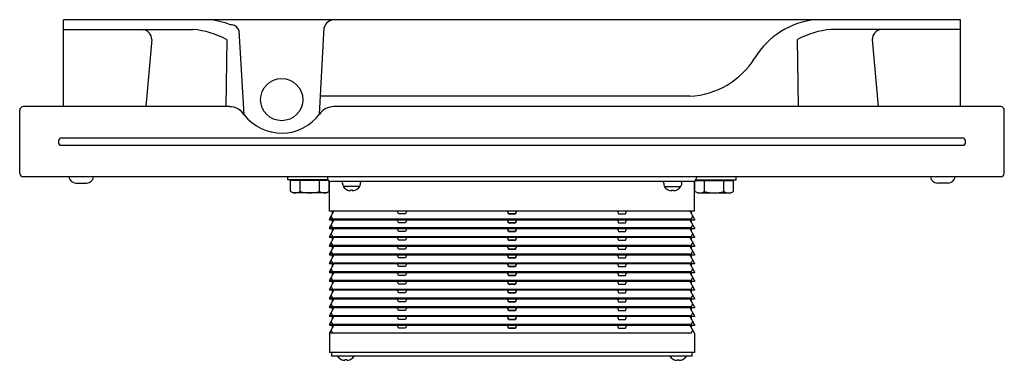
# Model space of a CAD drawing. Units: inches. Extents: x 3647 to 3669, y 146.5 to 154.2.
import ezdxf

# ---------------------------------------------------------------- set-up
doc = ezdxf.new("R2010")
doc.units = ezdxf.units.IN
doc.header["$LTSCALE"] = 0.64311
doc.header["$MEASUREMENT"] = 0
doc.layers.get('0').update_dxf_attribs({"color": 255, "linetype": 'CONTINUOUS'})
doc.layers.get('Defpoints').update_dxf_attribs({"linetype": 'CONTINUOUS'})
doc.styles.get("Standard").update_dxf_attribs({"font": 'txt', "width": 0.8})

msp = doc.modelspace()

# ---------------------------------------------------------------- linework, layer by layer
for p, q in [((3668.018, 154.18), (3647.936, 154.18)), ((3647.936, 152.232), (3647.936, 154.18)), ((3668.018, 152.232), (3668.018, 154.18)), ((3647.936, 153.964), (3650.834, 153.964)), ((3651.983, 152.048), (3651.867, 153.936)), ((3653.67, 152.066), (3653.774, 154.004)), ((3668.018, 153.964), (3665.12, 153.964)), ((3649.913, 153.734), (3649.775, 152.232)), ((3651.588, 153.74), (3651.568, 152.232)), ((3664.366, 153.74), (3664.387, 152.232)), ((3666.041, 153.734), (3666.179, 152.232)), ((3661.961, 152.468), (3653.691, 152.468)), ((3646.953, 150.736), (3646.953, 152.153)), ((3651.648, 152.232), (3647.032, 152.232)), ((3668.922, 152.232), (3653.991, 152.232)), ((3669.001, 150.736), (3669.001, 152.153)), ((3668.095, 151.527), (3647.859, 151.527)), ((3668.095, 151.362), (3647.859, 151.362)), ((3668.922, 150.657), (3647.03, 150.657)), ((3652.957, 150.594), (3652.957, 150.657)), ((3653.856, 150.594), (3652.957, 150.594)), ((3653.08, 150.574), (3653.08, 150.594)), ((3653.819, 150.574), (3653.819, 150.594)), ((3653.843, 150.657), (3653.843, 150.637)), ((3662.098, 150.594), (3662.997, 150.594)), ((3662.111, 150.657), (3662.111, 150.637)), ((3662.136, 150.574), (3662.136, 150.594)), ((3662.874, 150.574), (3662.874, 150.594)), ((3662.997, 150.594), (3662.997, 150.657)), ((3648.213, 150.519), (3648.45, 150.519)), ((3653.875, 150.574), (3653.018, 150.574)), ((3653.018, 150.332), (3653.018, 150.574)), ((3653.234, 150.332), (3653.234, 150.574)), ((3653.665, 150.332), (3653.665, 150.574)), ((3653.881, 150.332), (3653.881, 150.57)), ((3653.888, 149.889), (3653.888, 150.566)), ((3662.032, 150.558), (3653.922, 150.558)), ((3654.185, 150.519), (3654.185, 150.48)), ((3654.559, 150.44), (3654.205, 150.44)), ((3654.205, 150.44), (3654.205, 150.433)), ((3654.559, 150.44), (3654.559, 150.433)), ((3654.579, 150.519), (3654.579, 150.48)), ((3661.375, 150.519), (3661.375, 150.48)), ((3661.395, 150.44), (3661.749, 150.44)), ((3661.395, 150.44), (3661.395, 150.433)), ((3661.749, 150.44), (3661.749, 150.433)), ((3661.769, 150.519), (3661.769, 150.48)), ((3662.066, 149.889), (3662.066, 150.566)), ((3662.073, 150.332), (3662.073, 150.57)), ((3662.079, 150.574), (3662.937, 150.574)), ((3662.289, 150.332), (3662.289, 150.574)), ((3662.721, 150.332), (3662.721, 150.574)), ((3662.937, 150.332), (3662.937, 150.574)), ((3667.741, 150.519), (3667.505, 150.519)), ((3653.076, 150.299), (3653.018, 150.332)), ((3653.824, 150.299), (3653.076, 150.299)), ((3653.824, 150.299), (3653.881, 150.332)), ((3654.402, 150.359), (3654.362, 150.359)), ((3661.552, 150.359), (3661.592, 150.359)), ((3662.131, 150.299), (3662.073, 150.332)), ((3662.131, 150.299), (3662.879, 150.299)), ((3662.879, 150.299), (3662.937, 150.332)), ((3662.066, 149.889), (3653.888, 149.889)), ((3653.888, 149.712), (3653.99, 149.889)), ((3661.987, 149.712), (3653.888, 149.712)), ((3653.888, 149.712), (3653.888, 149.692)), ((3653.967, 149.712), (3653.928, 149.781)), ((3653.955, 149.828), (3653.956, 149.889)), ((3653.967, 149.692), (3653.967, 149.712)), ((3655.439, 149.829), (3655.416, 149.889)), ((3655.594, 149.829), (3655.439, 149.829)), ((3655.617, 149.889), (3655.594, 149.829)), ((3657.877, 149.889), (3657.9, 149.829)), ((3657.9, 149.829), (3657.877, 149.889)), ((3657.9, 149.829), (3658.054, 149.829)), ((3658.054, 149.829), (3657.9, 149.829)), ((3658.054, 149.829), (3658.077, 149.889)), ((3658.077, 149.889), (3658.054, 149.829)), ((3660.338, 149.889), (3660.361, 149.829)), ((3660.361, 149.829), (3660.515, 149.829)), ((3660.515, 149.829), (3660.538, 149.889)), ((3662.066, 149.712), (3661.965, 149.889)), ((3661.987, 149.712), (3662.026, 149.781)), ((3661.987, 149.692), (3661.987, 149.712)), ((3661.999, 149.828), (3661.999, 149.889)), ((3662.066, 149.712), (3662.066, 149.692)), ((3662.066, 149.692), (3653.888, 149.692)), ((3653.888, 149.515), (3653.99, 149.692)), ((3661.987, 149.515), (3653.888, 149.515)), ((3653.888, 149.515), (3653.888, 149.495)), ((3662.066, 149.495), (3653.888, 149.495)), ((3653.888, 149.318), (3653.99, 149.495)), ((3653.967, 149.515), (3653.928, 149.584)), ((3653.955, 149.632), (3653.956, 149.692)), ((3653.955, 149.435), (3653.956, 149.495)), ((3653.967, 149.495), (3653.967, 149.515)), ((3655.439, 149.632), (3655.416, 149.692)), ((3655.439, 149.435), (3655.416, 149.495)), ((3655.594, 149.632), (3655.439, 149.632)), ((3655.617, 149.692), (3655.594, 149.632)), ((3655.617, 149.495), (3655.594, 149.435)), ((3657.877, 149.692), (3657.9, 149.632)), ((3657.9, 149.632), (3657.877, 149.692)), ((3657.877, 149.495), (3657.9, 149.435)), ((3657.9, 149.435), (3657.877, 149.495)), ((3657.9, 149.632), (3658.054, 149.632)), ((3658.054, 149.632), (3657.9, 149.632)), ((3658.054, 149.632), (3658.077, 149.692)), ((3658.077, 149.692), (3658.054, 149.632)), ((3658.054, 149.435), (3658.077, 149.495)), ((3658.077, 149.495), (3658.054, 149.435)), ((3660.338, 149.692), (3660.361, 149.632)), ((3660.338, 149.495), (3660.361, 149.435)), ((3660.361, 149.632), (3660.515, 149.632)), ((3660.515, 149.632), (3660.538, 149.692)), ((3660.515, 149.435), (3660.538, 149.495)), ((3662.066, 149.515), (3661.965, 149.692)), ((3662.066, 149.318), (3661.965, 149.495)), ((3661.987, 149.515), (3662.026, 149.584)), ((3661.987, 149.495), (3661.987, 149.515)), ((3661.999, 149.632), (3661.999, 149.692)), ((3661.999, 149.435), (3661.999, 149.495)), ((3662.066, 149.515), (3662.066, 149.495)), ((3661.987, 149.318), (3653.888, 149.318)), ((3653.888, 149.318), (3653.888, 149.299)), ((3662.066, 149.299), (3653.888, 149.299)), ((3653.888, 149.121), (3653.99, 149.299)), ((3653.967, 149.318), (3653.928, 149.387)), ((3653.955, 149.238), (3653.956, 149.299)), ((3653.967, 149.299), (3653.967, 149.318)), ((3655.439, 149.238), (3655.416, 149.299)), ((3655.594, 149.435), (3655.439, 149.435)), ((3655.617, 149.299), (3655.594, 149.238)), ((3657.877, 149.299), (3657.9, 149.238)), ((3657.9, 149.238), (3657.877, 149.299)), ((3657.9, 149.435), (3658.054, 149.435)), ((3658.054, 149.435), (3657.9, 149.435)), ((3658.054, 149.238), (3658.077, 149.299)), ((3658.077, 149.299), (3658.054, 149.238)), ((3660.338, 149.299), (3660.361, 149.238)), ((3660.361, 149.435), (3660.515, 149.435)), ((3660.515, 149.238), (3660.538, 149.299)), ((3662.066, 149.121), (3661.965, 149.299)), ((3661.987, 149.318), (3662.026, 149.387)), ((3661.987, 149.299), (3661.987, 149.318)), ((3661.999, 149.238), (3661.999, 149.299)), ((3662.066, 149.318), (3662.066, 149.299)), ((3661.987, 149.121), (3653.888, 149.121)), ((3653.888, 149.121), (3653.888, 149.102)), ((3662.066, 149.102), (3653.888, 149.102)), ((3653.888, 148.925), (3653.99, 149.102)), ((3653.967, 149.121), (3653.928, 149.19)), ((3653.955, 149.041), (3653.956, 149.102)), ((3653.967, 149.102), (3653.967, 149.121)), ((3655.439, 149.041), (3655.416, 149.102)), ((3655.594, 149.238), (3655.439, 149.238)), ((3655.594, 149.041), (3655.439, 149.041)), ((3655.617, 149.102), (3655.594, 149.041)), ((3657.877, 149.102), (3657.9, 149.041)), ((3657.9, 149.041), (3657.877, 149.102)), ((3657.9, 149.238), (3658.054, 149.238)), ((3658.054, 149.238), (3657.9, 149.238)), ((3657.9, 149.041), (3658.054, 149.041)), ((3658.054, 149.041), (3657.9, 149.041)), ((3658.054, 149.041), (3658.077, 149.102)), ((3658.077, 149.102), (3658.054, 149.041)), ((3660.338, 149.102), (3660.361, 149.041)), ((3660.361, 149.238), (3660.515, 149.238)), ((3660.361, 149.041), (3660.515, 149.041)), ((3660.515, 149.041), (3660.538, 149.102)), ((3662.066, 148.925), (3661.965, 149.102)), ((3661.987, 149.121), (3662.026, 149.19)), ((3661.987, 149.102), (3661.987, 149.121)), ((3661.999, 149.041), (3661.999, 149.102)), ((3662.066, 149.121), (3662.066, 149.102)), ((3661.987, 148.925), (3653.888, 148.925)), ((3653.888, 148.925), (3653.888, 148.905)), ((3662.066, 148.905), (3653.888, 148.905)), ((3653.888, 148.728), (3653.99, 148.905)), ((3653.967, 148.925), (3653.928, 148.994)), ((3653.955, 148.844), (3653.956, 148.905)), ((3653.967, 148.905), (3653.967, 148.925)), ((3655.439, 148.844), (3655.416, 148.905)), ((3655.594, 148.844), (3655.439, 148.844)), ((3655.617, 148.905), (3655.594, 148.844)), ((3657.877, 148.905), (3657.9, 148.844)), ((3657.9, 148.844), (3657.877, 148.905)), ((3657.9, 148.844), (3658.054, 148.844)), ((3658.054, 148.844), (3657.9, 148.844)), ((3658.054, 148.844), (3658.077, 148.905)), ((3658.077, 148.905), (3658.054, 148.844)), ((3660.338, 148.905), (3660.361, 148.844)), ((3660.361, 148.844), (3660.515, 148.844)), ((3660.515, 148.844), (3660.538, 148.905)), ((3662.066, 148.728), (3661.965, 148.905)), ((3661.987, 148.925), (3662.026, 148.994)), ((3661.987, 148.905), (3661.987, 148.925)), ((3661.999, 148.844), (3661.999, 148.905)), ((3662.066, 148.925), (3662.066, 148.905)), ((3661.987, 148.728), (3653.888, 148.728)), ((3653.888, 148.728), (3653.888, 148.708)), ((3662.066, 148.708), (3653.888, 148.708)), ((3653.888, 148.531), (3653.99, 148.708)), ((3653.967, 148.728), (3653.928, 148.797)), ((3653.967, 148.531), (3653.928, 148.6)), ((3653.955, 148.647), (3653.956, 148.708)), ((3653.967, 148.708), (3653.967, 148.728)), ((3655.439, 148.648), (3655.416, 148.708)), ((3655.594, 148.648), (3655.439, 148.648)), ((3655.617, 148.708), (3655.594, 148.648)), ((3657.877, 148.708), (3657.9, 148.648)), ((3657.9, 148.648), (3657.877, 148.708)), ((3657.9, 148.648), (3658.054, 148.648)), ((3658.054, 148.648), (3657.9, 148.648)), ((3658.054, 148.648), (3658.077, 148.708)), ((3658.077, 148.708), (3658.054, 148.648)), ((3660.338, 148.708), (3660.361, 148.648)), ((3660.361, 148.648), (3660.515, 148.648)), ((3660.515, 148.648), (3660.538, 148.708)), ((3662.066, 148.531), (3661.965, 148.708)), ((3661.987, 148.728), (3662.026, 148.797)), ((3661.987, 148.708), (3661.987, 148.728)), ((3661.987, 148.531), (3662.026, 148.6)), ((3661.999, 148.647), (3661.999, 148.708)), ((3662.066, 148.728), (3662.066, 148.708)), ((3661.987, 148.531), (3653.888, 148.531)), ((3653.888, 148.531), (3653.888, 148.511)), ((3662.066, 148.511), (3653.888, 148.511)), ((3653.888, 148.334), (3653.99, 148.511)), ((3653.967, 148.334), (3653.928, 148.403)), ((3653.955, 148.451), (3653.956, 148.511)), ((3653.967, 148.511), (3653.967, 148.531)), ((3655.439, 148.451), (3655.416, 148.511)), ((3655.594, 148.451), (3655.439, 148.451)), ((3655.617, 148.511), (3655.594, 148.451)), ((3657.877, 148.511), (3657.9, 148.451)), ((3657.9, 148.451), (3657.877, 148.511)), ((3657.9, 148.451), (3658.054, 148.451)), ((3658.054, 148.451), (3657.9, 148.451)), ((3658.054, 148.451), (3658.077, 148.511)), ((3658.077, 148.511), (3658.054, 148.451)), ((3660.338, 148.511), (3660.361, 148.451)), ((3660.361, 148.451), (3660.515, 148.451)), ((3660.515, 148.451), (3660.538, 148.511)), ((3662.066, 148.334), (3661.965, 148.511)), ((3661.987, 148.511), (3661.987, 148.531)), ((3661.987, 148.334), (3662.026, 148.403)), ((3661.999, 148.451), (3661.999, 148.511)), ((3662.066, 148.531), (3662.066, 148.511)), ((3661.987, 148.334), (3653.888, 148.334)), ((3653.888, 148.334), (3653.888, 148.314)), ((3662.066, 148.314), (3653.888, 148.314)), ((3653.888, 148.137), (3653.99, 148.314)), ((3653.967, 148.137), (3653.928, 148.206)), ((3653.955, 148.254), (3653.956, 148.314)), ((3653.967, 148.314), (3653.967, 148.334)), ((3655.439, 148.254), (3655.416, 148.314)), ((3655.594, 148.254), (3655.439, 148.254)), ((3655.617, 148.314), (3655.594, 148.254)), ((3657.877, 148.314), (3657.9, 148.254)), ((3657.9, 148.254), (3657.877, 148.314)), ((3657.9, 148.254), (3658.054, 148.254)), ((3658.054, 148.254), (3657.9, 148.254)), ((3658.054, 148.254), (3658.077, 148.314)), ((3658.077, 148.314), (3658.054, 148.254)), ((3660.338, 148.314), (3660.361, 148.254)), ((3660.361, 148.254), (3660.515, 148.254)), ((3660.515, 148.254), (3660.538, 148.314)), ((3662.066, 148.137), (3661.965, 148.314)), ((3661.987, 148.314), (3661.987, 148.334)), ((3661.987, 148.137), (3662.026, 148.206)), ((3661.999, 148.254), (3661.999, 148.314)), ((3662.066, 148.334), (3662.066, 148.314)), ((3661.987, 148.137), (3653.888, 148.137)), ((3653.888, 148.137), (3653.888, 148.117)), ((3662.066, 148.117), (3653.888, 148.117)), ((3653.888, 147.94), (3653.99, 148.117)), ((3661.987, 147.94), (3653.888, 147.94)), ((3653.888, 147.94), (3653.888, 147.921)), ((3653.967, 147.94), (3653.928, 148.009)), ((3653.955, 148.057), (3653.956, 148.117)), ((3653.967, 148.117), (3653.967, 148.137)), ((3653.967, 147.921), (3653.967, 147.94)), ((3655.439, 148.057), (3655.416, 148.117)), ((3655.594, 148.057), (3655.439, 148.057)), ((3655.617, 148.117), (3655.594, 148.057)), ((3657.877, 148.117), (3657.9, 148.057)), ((3657.9, 148.057), (3657.877, 148.117)), ((3657.9, 148.057), (3658.054, 148.057)), ((3658.054, 148.057), (3657.9, 148.057)), ((3658.054, 148.057), (3658.077, 148.117)), ((3658.077, 148.117), (3658.054, 148.057)), ((3660.338, 148.117), (3660.361, 148.057)), ((3660.361, 148.057), (3660.515, 148.057)), ((3660.515, 148.057), (3660.538, 148.117)), ((3662.066, 147.94), (3661.965, 148.117)), ((3661.987, 148.117), (3661.987, 148.137)), ((3661.987, 147.94), (3662.026, 148.009)), ((3661.987, 147.921), (3661.987, 147.94)), ((3661.999, 148.057), (3661.999, 148.117)), ((3662.066, 148.137), (3662.066, 148.117)), ((3662.066, 147.94), (3662.066, 147.921)), ((3662.066, 147.921), (3653.888, 147.921)), ((3653.888, 147.743), (3653.99, 147.921)), ((3661.987, 147.743), (3653.888, 147.743)), ((3653.888, 147.743), (3653.888, 147.724)), ((3662.066, 147.724), (3653.888, 147.724)), ((3653.888, 147.547), (3653.99, 147.724)), ((3653.967, 147.743), (3653.928, 147.812)), ((3653.955, 147.86), (3653.956, 147.921)), ((3653.955, 147.663), (3653.956, 147.724)), ((3653.967, 147.724), (3653.967, 147.743)), ((3655.439, 147.86), (3655.416, 147.921)), ((3655.439, 147.663), (3655.416, 147.724)), ((3655.594, 147.86), (3655.439, 147.86)), ((3655.617, 147.921), (3655.594, 147.86)), ((3655.617, 147.724), (3655.594, 147.663)), ((3657.877, 147.921), (3657.9, 147.86)), ((3657.9, 147.86), (3657.877, 147.921)), ((3657.877, 147.724), (3657.9, 147.663)), ((3657.9, 147.663), (3657.877, 147.724)), ((3657.9, 147.86), (3658.054, 147.86)), ((3658.054, 147.86), (3657.9, 147.86)), ((3658.054, 147.86), (3658.077, 147.921)), ((3658.077, 147.921), (3658.054, 147.86)), ((3658.054, 147.663), (3658.077, 147.724)), ((3658.077, 147.724), (3658.054, 147.663)), ((3660.338, 147.921), (3660.361, 147.86)), ((3660.338, 147.724), (3660.361, 147.663)), ((3660.361, 147.86), (3660.515, 147.86)), ((3660.515, 147.86), (3660.538, 147.921)), ((3660.515, 147.663), (3660.538, 147.724)), ((3662.066, 147.743), (3661.965, 147.921)), ((3662.066, 147.547), (3661.965, 147.724)), ((3661.987, 147.743), (3662.026, 147.812)), ((3661.987, 147.724), (3661.987, 147.743)), ((3661.999, 147.86), (3661.999, 147.921)), ((3661.999, 147.663), (3661.999, 147.724)), ((3662.066, 147.743), (3662.066, 147.724)), ((3661.987, 147.547), (3653.888, 147.547)), ((3653.888, 147.547), (3653.888, 147.527)), ((3662.066, 147.527), (3653.888, 147.527)), ((3653.888, 147.35), (3653.99, 147.527)), ((3653.967, 147.547), (3653.928, 147.616)), ((3653.955, 147.466), (3653.956, 147.527)), ((3653.967, 147.527), (3653.967, 147.547)), ((3655.439, 147.466), (3655.416, 147.527)), ((3655.594, 147.663), (3655.439, 147.663)), ((3655.617, 147.527), (3655.594, 147.466)), ((3657.877, 147.527), (3657.9, 147.466)), ((3657.9, 147.466), (3657.877, 147.527)), ((3657.9, 147.663), (3658.054, 147.663)), ((3658.054, 147.663), (3657.9, 147.663)), ((3658.054, 147.466), (3658.077, 147.527)), ((3658.077, 147.527), (3658.054, 147.466)), ((3660.338, 147.527), (3660.361, 147.466)), ((3660.361, 147.663), (3660.515, 147.663)), ((3660.515, 147.466), (3660.538, 147.527)), ((3662.066, 147.35), (3661.965, 147.527)), ((3661.987, 147.547), (3662.026, 147.616)), ((3661.987, 147.527), (3661.987, 147.547)), ((3661.999, 147.466), (3661.999, 147.527)), ((3662.066, 147.547), (3662.066, 147.527)), ((3661.987, 147.35), (3653.888, 147.35)), ((3653.888, 147.35), (3653.888, 147.33)), ((3662.066, 147.33), (3653.888, 147.33)), ((3653.888, 147.153), (3653.99, 147.33)), ((3653.967, 147.35), (3653.928, 147.419)), ((3653.955, 147.269), (3653.956, 147.33)), ((3653.967, 147.33), (3653.967, 147.35)), ((3655.439, 147.27), (3655.416, 147.33)), ((3655.594, 147.466), (3655.439, 147.466)), ((3655.617, 147.33), (3655.594, 147.27)), ((3657.877, 147.33), (3657.9, 147.27)), ((3657.9, 147.27), (3657.877, 147.33)), ((3657.9, 147.466), (3658.054, 147.466)), ((3658.054, 147.466), (3657.9, 147.466)), ((3658.054, 147.27), (3658.077, 147.33)), ((3658.077, 147.33), (3658.054, 147.27)), ((3660.338, 147.33), (3660.361, 147.27)), ((3660.361, 147.466), (3660.515, 147.466)), ((3660.515, 147.27), (3660.538, 147.33)), ((3662.066, 147.153), (3661.965, 147.33)), ((3661.987, 147.35), (3662.026, 147.419)), ((3661.987, 147.33), (3661.987, 147.35)), ((3661.999, 147.269), (3661.999, 147.33)), ((3662.066, 147.35), (3662.066, 147.33)), ((3661.987, 147.153), (3653.888, 147.153)), ((3653.888, 147.153), (3653.888, 146.72)), ((3653.967, 147.153), (3653.928, 147.222)), ((3655.594, 147.27), (3655.439, 147.27)), ((3657.9, 147.27), (3658.054, 147.27)), ((3658.054, 147.27), (3657.9, 147.27)), ((3660.361, 147.27), (3660.515, 147.27)), ((3661.987, 147.153), (3662.026, 147.222)), ((3662.066, 147.153), (3662.066, 146.72)), ((3662.066, 146.72), (3653.888, 146.72)), ((3653.942, 146.641), (3653.942, 146.72)), ((3662.013, 146.641), (3653.942, 146.641)), ((3654.079, 146.641), (3654.079, 146.633)), ((3654.434, 146.641), (3654.434, 146.633)), ((3661.521, 146.641), (3661.521, 146.633)), ((3661.875, 146.641), (3661.875, 146.633)), ((3662.013, 146.641), (3662.013, 146.72)), ((3654.276, 146.56), (3654.237, 146.56)), ((3661.678, 146.56), (3661.717, 146.56))]:
    msp.add_line(p, q)
msp.add_circle((3652.82, 152.389), 0.472)
for centre, radius, start, end in [((3651.086, 152.598), 1.582, 70.3432, 89.6583), ((3654.002, 153.944), 0.237, 92.4303, 165.357), ((3664.959, 152.376), 1.813, 95.5546, 148.4599), ((3649.676, 153.729), 0.237, 1.2037, 82.6438), ((3650.615, 151.846), 2.129, 62.8182, 84.097), ((3651.795, 154.564), 0.507, 249.5529, 260.3373), ((3651.675, 153.859), 0.207, 21.8314, 80.2889), ((3665.339, 151.846), 2.129, 95.903, 117.1818), ((3666.278, 153.729), 0.237, 97.3562, 178.7963), ((3661.881, 154.265), 1.799, 272.5645, 328.4599), ((3647.032, 152.153), 0.0787, 90, 180), ((3651.647, 151.831), 0.4, 32.7256, 89.7546), ((3653.992, 151.836), 0.396, 90.1028, 144.3509), ((3668.922, 152.153), 0.0787, 0, 90), ((3652.819, 152.698), 1.059, 217.8939, 323.3732), ((3647.935, 151.444), 0.112, 132.7419, 227.2547), ((3668.019, 151.444), 0.112, 312.7453, 47.2581), ((3647.04, 150.743), 0.0864, 184.8603, 265.1426), ((3648.213, 150.677), 0.157, 187.1808, 270), ((3648.45, 150.677), 0.157, 270, 352.8192), ((3653.922, 150.637), 0.0787, 180, 270), ((3662.032, 150.637), 0.0787, 270, 0), ((3667.505, 150.677), 0.157, 187.1808, 270), ((3667.741, 150.677), 0.157, 270, 352.8192), ((3668.912, 150.746), 0.0895, 276.534, 353.4631), ((3654.146, 150.519), 0.0394, 0, 90), ((3654.225, 150.48), 0.0394, 180, 270), ((3654.217, 150.433), 0.0117, 180.1763, 219.1485), ((3654.384, 150.569), 0.227, 219.1485, 247.078), ((3654.38, 150.569), 0.227, 292.922, 320.8515), ((3654.54, 150.48), 0.0394, 270, 360), ((3654.548, 150.433), 0.0117, 320.8515, 359.8237), ((3654.618, 150.519), 0.0394, 90, 180), ((3661.336, 150.519), 0.0394, 0, 90), ((3661.415, 150.48), 0.0394, 180, 270), ((3661.407, 150.433), 0.0117, 180.1763, 219.1485), ((3661.574, 150.569), 0.227, 219.1485, 247.078), ((3661.57, 150.569), 0.227, 292.922, 320.8515), ((3661.73, 150.48), 0.0394, 270, 360), ((3661.738, 150.433), 0.0117, 320.8515, 359.8237), ((3661.808, 150.519), 0.0394, 90, 180), ((3653.126, 150.488), 0.189, 241.3352, 304.5548), ((3653.45, 151.013), 0.715, 252.412, 287.588), ((3653.773, 150.488), 0.189, 235.4452, 298.6648), ((3654.3, 150.37), 0.0117, 247.078, 281.3675), ((3654.379, 150.575), 0.23, 250.3861, 262.4215), ((3654.35, 150.36), 0.0128, 266.9912, 355.3412), ((3654.415, 150.36), 0.0128, 184.6588, 273.0088), ((3654.385, 150.575), 0.23, 277.5785, 289.6139), ((3654.464, 150.37), 0.0117, 258.6325, 292.922), ((3661.49, 150.37), 0.0117, 247.078, 281.3675), ((3661.569, 150.575), 0.23, 250.3861, 262.4215), ((3661.54, 150.36), 0.0128, 266.9912, 355.3412), ((3661.605, 150.36), 0.0128, 184.6588, 273.0088), ((3661.575, 150.575), 0.23, 277.5785, 289.6139), ((3661.654, 150.37), 0.0117, 258.6325, 292.922), ((3662.181, 150.488), 0.189, 241.3352, 304.5548), ((3662.505, 151.013), 0.715, 252.412, 287.588), ((3662.828, 150.488), 0.189, 235.4452, 298.6648), ((3654.091, 146.633), 0.0117, 179.8237, 219.1485), ((3654.258, 146.769), 0.227, 219.1485, 247.078), ((3654.255, 146.769), 0.227, 292.922, 320.8515), ((3654.422, 146.633), 0.0117, 320.8515, 0.1763), ((3661.532, 146.633), 0.0117, 179.8237, 219.1485), ((3661.699, 146.769), 0.227, 219.1485, 247.078), ((3661.696, 146.769), 0.227, 292.922, 320.8515), ((3661.863, 146.633), 0.0117, 320.8515, 0.1763), ((3654.174, 146.571), 0.0117, 247.078, 281.3675), ((3654.254, 146.776), 0.23, 250.3861, 262.4215), ((3654.224, 146.561), 0.0128, 266.9912, 355.3412), ((3654.289, 146.561), 0.0128, 184.6588, 273.0088), ((3654.259, 146.776), 0.23, 277.5785, 289.6139), ((3654.339, 146.571), 0.0117, 258.6325, 292.922), ((3661.615, 146.571), 0.0117, 247.078, 281.3675), ((3661.695, 146.776), 0.23, 250.3861, 262.4215), ((3661.665, 146.561), 0.0128, 266.9912, 355.3412), ((3661.73, 146.561), 0.0128, 184.6588, 273.0088), ((3661.701, 146.776), 0.23, 277.5785, 289.6139), ((3661.78, 146.571), 0.0117, 258.6325, 292.922)]:
    msp.add_arc(centre, radius, start, end)

# ---------------------------------------------------------------- texts
at = {"layer": 'Defpoints'}
for tag, p, s in [('TRADENAME', (3657.977, 152.234), 'INSTAFIT'), ('MODELNUMBER', (3657.977, 152.235), 'K-20084IN-P'), ('PRODUCT', (3657.977, 152.232), 'IN-WALL TANK AND CARRIER SYSTEM')]:
    msp.add_attdef(tag, p, s, height=0.001, dxfattribs=at)

doc.saveas('drawing.dxf')
